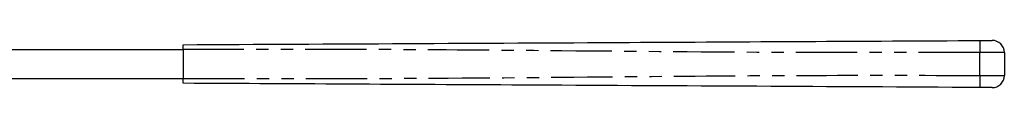
# Model space of a CAD drawing. Extents: x 101 to 307, y 35 to 281.
# Drawn here: x 205 to 307, y 276 to 281 of the extents above; entities that cross this region are included whole.
import ezdxf

# ---------------------------------------------------------------- set-up
doc = ezdxf.new("R2010")
doc.units = 0
doc.linetypes.add('PHANTOM', pattern=[12.7, 6.35, -1.27, 1.27, -1.27, 1.27, -1.27])
doc.layers.get('0').update_dxf_attribs({"linetype": 'CONTINUOUS'})

msp = doc.modelspace()

# ---------------------------------------------------------------- linework, layer by layer
at = {"color": 7, "linetype": 'CONTINUOUS'}
for p, q in [((180.04, 280.4), (222.39, 280.4)), ((222.39, 280.4), (222.39, 277.4)), ((307.39, 280.09), (307.39, 277.71)), ((180.04, 277.4), (222.39, 277.4))]:
    msp.add_line(p, q, dxfattribs=at)
at = {"color": 8, "linetype": 'PHANTOM'}
msp.add_line((304.87, 277.72), (304.87, 280.08), dxfattribs=at)
at = {"color": 7, "linetype": 'CONTINUOUS', "flags": 128}
for points in [[(304.87, 281.33), (305.09, 281.33), (305.3, 281.34), (305.5, 281.34), (305.68, 281.34), (305.84, 281.34), (305.96, 281.34), (306.05, 281.34), (306.11, 281.34), (306.13, 281.34)], [(306.13, 276.46), (306.11, 276.46), (306.05, 276.46), (305.96, 276.46), (305.84, 276.46), (305.68, 276.47), (305.5, 276.47), (305.3, 276.47), (305.09, 276.47), (304.87, 276.47)]]:
    msp.add_lwpolyline(points, dxfattribs=at)
at = {"color": 8, "linetype": 'PHANTOM', "flags": 128}
for points in [[(307.39, 280.09), (307.35, 280.09), (307.23, 280.09), (307.05, 280.09), (306.8, 280.09), (306.49, 280.09), (306.13, 280.09), (305.73, 280.09), (305.31, 280.08), (304.87, 280.08)], [(304.87, 277.72), (305.31, 277.72), (305.73, 277.72), (306.13, 277.72), (306.49, 277.72), (306.8, 277.71), (307.05, 277.71), (307.23, 277.71), (307.35, 277.71), (307.39, 277.71)]]:
    msp.add_lwpolyline(points, dxfattribs=at)
at = {"color": 7, "linetype": 'CONTINUOUS'}
for centre, start, end in [((306.14, 280.09), 0, 90.3), ((306.14, 277.71), 269.7, 0)]:
    msp.add_arc(centre, 1.25, start, end, dxfattribs=at)
for points, knots in [([(222.39, 280.9), (230.09, 280.94), (245.48, 281.02), (266.93, 281.13), (286.73, 281.24), (298.82, 281.3), (304.87, 281.33)], [0, 0, 0, 0, 0.279992, 0.560002, 0.780008, 1, 1, 1, 1]), ([(222.39, 280.4), (222.39, 280.46), (222.39, 280.57), (222.39, 280.72), (222.39, 280.83), (222.39, 280.89), (222.39, 280.9), (222.39, 280.9)], [0, 0, 0, 0, 0.214693, 0.42939, 0.644081, 0.858774, 1, 1, 1, 1]), ([(222.39, 276.9), (222.39, 276.91), (222.39, 276.92), (222.39, 277), (222.39, 277.13), (222.39, 277.27), (222.39, 277.36), (222.39, 277.4)], [0, 0, 0, 0, 0.214695, 0.429387, 0.644076, 0.85877, 1, 1, 1, 1]), ([(304.87, 276.47), (297.17, 276.51), (281.78, 276.59), (260.33, 276.7), (240.53, 276.81), (228.44, 276.87), (222.39, 276.9)], [0, 0, 0, 0, 0.279992, 0.560002, 0.780008, 1, 1, 1, 1])]:
    msp.add_open_spline(points, degree=3, knots=knots, dxfattribs=at)
at = {"color": 8, "linetype": 'PHANTOM'}
for points, knots in [([(304.87, 280.08), (297.17, 280.08), (281.78, 280.06), (260.33, 280.28), (240.53, 280.43), (228.44, 280.41), (222.39, 280.4)], [0, 0, 0, 0, 0.2799921, 0.5600024, 0.7800075, 1, 1, 1, 1]), ([(304.87, 281.33), (304.87, 281.31), (304.87, 281.27), (304.87, 280.93), (304.87, 280.51), (304.87, 280.22), (304.87, 280.08)], [0, 0, 0, 0, 0.2702615, 0.5624286, 0.789736, 1, 1, 1, 1]), ([(222.39, 277.4), (230.09, 277.4), (245.48, 277.38), (266.93, 277.59), (286.73, 277.75), (298.82, 277.73), (304.87, 277.72)], [0, 0, 0, 0, 0.2799922, 0.5600025, 0.7800075, 1, 1, 1, 1]), ([(304.87, 277.72), (304.87, 277.54), (304.87, 277.17), (304.87, 276.75), (304.87, 276.51), (304.87, 276.48), (304.87, 276.47)], [0, 0, 0, 0, 0.2702594, 0.5624292, 0.7897357, 1, 1, 1, 1])]:
    msp.add_open_spline(points, degree=3, knots=knots, dxfattribs=at)

doc.saveas('drawing.dxf')
